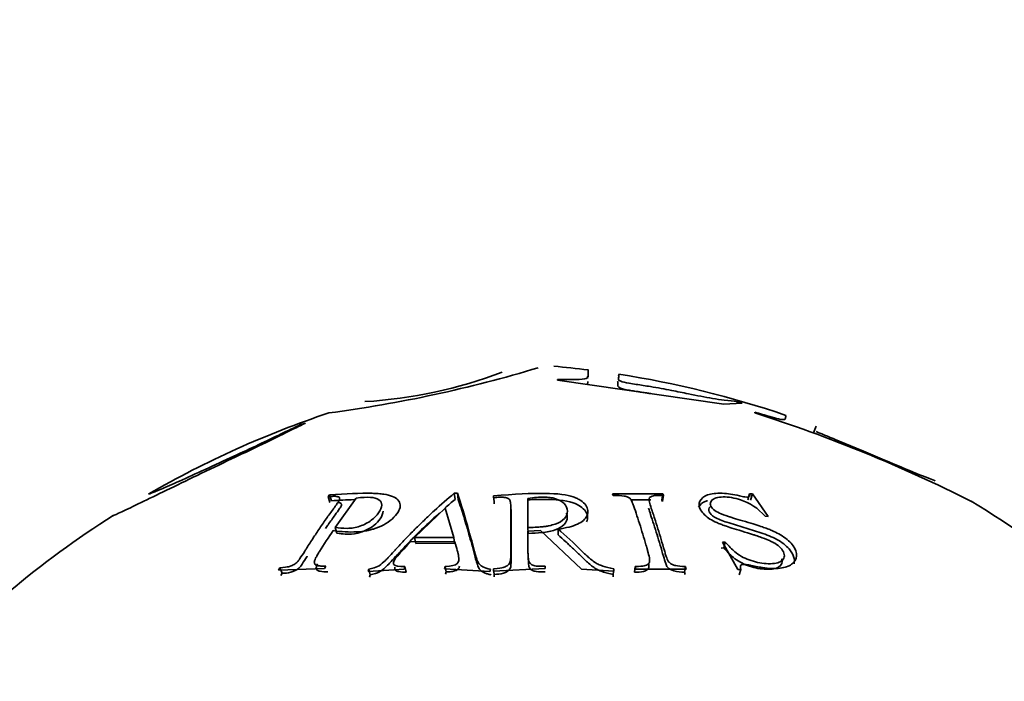
# Model space of a CAD drawing. Units: millimetres. Extents: x 0 to 1478, y 0 to 1758.
# Drawn here: x 776 to 790, y 1254 to 1264 of the extents above; entities that cross this region are included whole.
import ezdxf
from ezdxf import colors
from ezdxf.entities.mleader import LeaderData, LeaderLine
from ezdxf.math import Vec2, Vec3

# ---------------------------------------------------------------- set-up
doc = ezdxf.new("R2010")
doc.units = ezdxf.units.MM
doc.layers.add('DV1_Défaut', color=7, linetype='Continuous')
doc.layers.add('Défaut', color=7, linetype='Continuous')

# ---------------------------------------------------------------- blocks, each defined once
blk = doc.blocks.new('_DOT')
at = {"color": 0}
blk.add_line((0, 0), (-1, 0), dxfattribs=at)
at = {"color": 0, "const_width": 0.333}
blk.add_lwpolyline([(-0.1665, 0, 1), (0.1665, 0, 1)], format="xyb", close=True, dxfattribs=at)
blk = doc.blocks.new('SE')
at = {"layer": 'DV1_Défaut', "color": 7, "linetype": 'Continuous', "lineweight": 35}
for p, q in [((783.909, 1258.691), (783.909, 1258.705)), ((786.28, 1258.35), (783.909, 1258.691)), ((786.472, 1258.386), (786.545, 1258.364)), ((786.545, 1258.364), (786.28, 1258.35)), ((786.725, 1258.226), (786.725, 1258.237)), ((780.241, 1258.058), (780.311, 1258.081)), ((787.599, 1258.035), (787.564, 1257.942)), ((787.599, 1257.96), (787.599, 1257.959)), ((780.652, 1257.056), (780.632, 1257.031)), ((780.66, 1256.944), (780.632, 1257.031)), ((780.68, 1256.97), (780.652, 1257.056)), ((780.734, 1256.59), (781.036, 1257.008)), ((782.446, 1256.991), (782.434, 1257.078)), ((782.479, 1257.078), (782.434, 1257.078)), ((782.491, 1256.991), (782.479, 1257.078)), ((783.004, 1256.955), (782.996, 1257.041)), ((782.996, 1257.041), (782.996, 1257.015)), ((783.486, 1256.588), (783.486, 1257.005)), ((785.412, 1257.071), (784.692, 1257.071)), ((784.692, 1257.071), (784.701, 1257.045)), ((785.238, 1256.984), (784.955, 1256.984)), ((785.399, 1256.984), (785.412, 1257.071)), ((785.408, 1256.959), (785.399, 1256.984)), ((785.408, 1256.959), (785.421, 1257.045)), ((785.421, 1257.045), (785.412, 1257.071)), ((786.624, 1256.983), (786.648, 1257.07)), ((786.689, 1257.068), (786.648, 1257.07)), ((786.665, 1256.981), (786.689, 1257.068)), ((786.913, 1256.747), (786.689, 1257.068)), ((781.867, 1256.444), (782.304, 1256.864)), ((782.304, 1256.864), (782.426, 1256.448)), ((783.004, 1256.955), (783.004, 1256.929)), ((786.872, 1256.749), (786.913, 1256.747)), ((780.76, 1256.507), (780.734, 1256.59)), ((783.49, 1256.505), (783.486, 1256.588)), ((783.915, 1256.483), (783.915, 1256.566)), ((782.426, 1256.448), (781.867, 1256.444)), ((781.884, 1256.361), (781.867, 1256.444)), ((782.438, 1256.366), (782.426, 1256.448)), ((783.486, 1256.538), (783.666, 1256.544)), ((783.666, 1256.544), (784.25, 1255.995)), ((781.808, 1256.382), (782.443, 1256.387)), ((782.438, 1256.366), (781.884, 1256.361)), ((786.282, 1256.299), (786.242, 1256.296)), ((786.303, 1256.38), (786.262, 1256.378)), ((786.262, 1256.378), (786.484, 1255.988)), ((786.282, 1256.299), (786.303, 1256.38)), ((779.946, 1256.015), (779.926, 1255.981)), ((779.926, 1255.981), (780.582, 1256.003)), ((779.978, 1255.936), (779.946, 1256.015)), ((780.582, 1256.003), (780.602, 1256.037)), ((781.203, 1255.961), (781.72, 1255.996)), ((781.213, 1255.994), (781.203, 1255.961)), ((781.235, 1255.915), (781.213, 1255.994)), ((781.72, 1255.996), (781.73, 1256.03)), ((781.748, 1255.95), (781.73, 1256.03)), ((782.306, 1256.034), (782.295, 1256.001)), ((782.295, 1256.001), (782.941, 1255.961)), ((782.318, 1255.955), (782.306, 1256.034)), ((782.941, 1255.961), (782.951, 1255.994)), ((782.996, 1255.965), (783.733, 1256.003)), ((783.003, 1255.92), (782.996, 1255.999)), ((782.996, 1255.999), (782.996, 1255.965)), ((783.733, 1256.003), (783.733, 1256.036)), ((784.25, 1255.995), (784.711, 1255.965)), ((784.704, 1255.92), (784.711, 1255.999)), ((784.711, 1255.965), (784.711, 1255.999)), ((785.006, 1255.951), (785.016, 1256.03)), ((785.016, 1256.03), (785.025, 1255.996)), ((785.025, 1255.996), (785.745, 1255.996)), ((785.72, 1255.951), (785.736, 1256.03)), ((785.745, 1255.996), (785.736, 1256.03)), ((786.484, 1255.988), (786.525, 1255.991)), ((786.503, 1255.912), (786.525, 1255.991)), ((779.978, 1255.936), (779.958, 1255.902)), ((781.235, 1255.915), (781.225, 1255.882)), ((782.318, 1255.955), (782.308, 1255.922)), ((783.003, 1255.92), (783.003, 1255.886)), ((784.704, 1255.886), (784.704, 1255.92)), ((785.729, 1255.917), (785.72, 1255.951))]:
    blk.add_line(p, q, dxfattribs=at)
for centre, radius, start, end in [((778.184, 1276.861), 18.797, 277.5143, 286.8537), ((780.778, 1264.934), 6.558, 273.3309, 290.8957), ((782.632, 1244.945), 14, 82.9657, 84.9956), ((782.632, 1244.945), 14, 71.0936, 81.1684), ((785.075, 1244.945), 14, 108.4631, 120.0079), ((780.191, 1237.831), 21.416, 63.2954, 72.238), ((782.632, 1244.945), 14, 42.4355, 59.1471), ((785.075, 1244.945), 14, 122.4337, 137.5645)]:
    blk.add_arc(centre, radius, start, end, dxfattribs=at)
for points, knots in [([(783.909, 1258.705), (783.943, 1258.705), (784.013, 1258.705), (784.151, 1258.7), (784.327, 1258.708), (784.347, 1258.743), (784.347, 1258.803), (784.346, 1258.87), (784.348, 1258.809), (784.347, 1258.771), (784.347, 1258.77)], [0, 0, 0, 0, 0.041233, 0.082822, 0.16359, 0.246014, 0.329344, 0.661966, 0.994927, 1, 1, 1, 1]), ([(784.329, 1258.633), (784.332, 1258.636), (784.335, 1258.64), (784.339, 1258.651), (784.34, 1258.657), (784.34, 1258.664), (784.34, 1258.667), (784.339, 1258.67), (784.339, 1258.67), (784.339, 1258.672), (784.339, 1258.672), (784.339, 1258.672)], [0, 0, 0, 0, 0.2227, 0.2227, 0.645357, 0.645357, 0.856686, 0.856686, 0.96235, 0.96235, 1, 1, 1, 1]), ([(784.338, 1258.718), (784.338, 1258.721), (784.338, 1258.723), (784.335, 1258.736), (784.335, 1258.741), (784.335, 1258.741), (784.335, 1258.736), (784.337, 1258.725), (784.337, 1258.725), (784.337, 1258.725)], [0, 0, 0, 0, 0.094075, 0.094075, 0.542819, 0.542819, 0.991563, 0.991563, 1, 1, 1, 1]), ([(784.766, 1258.681), (784.766, 1258.681), (784.766, 1258.681), (784.766, 1258.677), (784.767, 1258.665), (784.768, 1258.637), (784.767, 1258.631), (784.767, 1258.621), (784.767, 1258.618), (784.769, 1258.612), (784.769, 1258.61), (784.78, 1258.586), (784.814, 1258.569), (784.942, 1258.548), (784.968, 1258.544), (785.018, 1258.536), (785.053, 1258.53), (785.08, 1258.526), (785.099, 1258.523), (785.137, 1258.517), (785.151, 1258.515), (785.182, 1258.51), (785.206, 1258.506), (785.231, 1258.502), (785.245, 1258.499), (785.259, 1258.497)], [0, 0, 0, 0, 0.055788, 0.055788, 0.422364, 0.422364, 0.514008, 0.514008, 0.55983, 0.55983, 0.605652, 0.605652, 0.78894, 0.78894, 0.834762, 0.834762, 0.880584, 0.880584, 0.926406, 0.926406, 0.949317, 0.949317, 0.972228, 0.972228, 1, 1, 1, 1]), ([(784.781, 1258.78), (784.781, 1258.78), (784.782, 1258.779), (784.779, 1258.77), (784.783, 1258.744), (784.776, 1258.715), (784.778, 1258.683), (784.913, 1258.651), (785.031, 1258.634), (785.132, 1258.617), (785.301, 1258.592), (785.517, 1258.551), (785.814, 1258.491), (786.099, 1258.433), (786.324, 1258.404), (786.416, 1258.393), (786.472, 1258.386)], [0, 0, 0, 0, 0.029238, 0.1233, 0.223639, 0.308397, 0.368478, 0.416544, 0.449379, 0.482015, 0.514485, 0.612274, 0.690077, 0.805748, 0.881313, 1, 1, 1, 1]), ([(786.725, 1258.237), (786.796, 1258.215), (786.909, 1258.181), (787.09, 1258.129), (787.154, 1258.127), (787.161, 1258.144), (787.165, 1258.166), (787.166, 1258.187), (787.164, 1258.192), (787.164, 1258.192)], [0, 0, 0, 0, 0.134271, 0.212843, 0.328404, 0.383185, 0.529016, 0.792109, 1, 1, 1, 1]), ([(780.311, 1258.081), (780.222, 1258.037), (780.043, 1257.948), (779.667, 1257.763), (779.226, 1257.555), (778.774, 1257.339), (778.323, 1257.119), (777.943, 1256.935), (777.666, 1256.803), (777.558, 1256.754), (777.549, 1256.751), (777.552, 1256.752), (777.552, 1256.752)], [0, 0, 0, 0, 0.117411, 0.236185, 0.342455, 0.472902, 0.594181, 0.709354, 0.828747, 0.945364, 0.999864, 1, 1, 1, 1]), ([(778.068, 1257.066), (778.065, 1257.064), (778.131, 1257.083), (778.506, 1257.248), (778.879, 1257.42), (779.271, 1257.6), (779.65, 1257.775), (779.979, 1257.934), (780.15, 1258.015), (780.241, 1258.058)], [0, 0, 0, 0, 0.246883, 0.367431, 0.496498, 0.629985, 0.748386, 0.866403, 1, 1, 1, 1]), ([(787.599, 1257.959), (787.814, 1257.87), (788.209, 1257.707), (788.792, 1257.459), (789.213, 1257.287), (789.298, 1257.257), (789.299, 1257.256), (789.299, 1257.256)], [0, 0, 0, 0, 0.272012, 0.500508, 0.739879, 0.998658, 1, 1, 1, 1]), ([(780.632, 1257.031), (780.662, 1257.033), (780.686, 1257.034), (780.715, 1257.035), (780.724, 1257.035), (780.738, 1257.035), (780.738, 1257.035), (780.768, 1257.032), (780.782, 1257.027), (780.794, 1257.017), (780.797, 1257.013), (780.799, 1257.004), (780.798, 1256.996), (780.795, 1256.983), (780.786, 1256.967), (780.763, 1256.932), (780.754, 1256.919), (780.738, 1256.897), (780.733, 1256.889), (780.721, 1256.872), (780.712, 1256.86), (780.674, 1256.809), (780.64, 1256.761), (780.571, 1256.664), (780.533, 1256.609), (780.468, 1256.512), (780.435, 1256.462), (780.384, 1256.384), (780.367, 1256.358), (780.342, 1256.318), (780.333, 1256.304), (780.32, 1256.284), (780.316, 1256.277), (780.308, 1256.264), (780.305, 1256.26), (780.273, 1256.208), (780.25, 1256.173), (780.222, 1256.133), (780.213, 1256.121), (780.202, 1256.107), (780.198, 1256.102), (780.191, 1256.095), (780.192, 1256.095), (780.171, 1256.075), (780.154, 1256.063), (780.125, 1256.049), (780.114, 1256.044), (780.093, 1256.036), (780.073, 1256.03), (780.05, 1256.024), (780.009, 1256.02), (779.946, 1256.015)], [0, 0, 0, 0, 0.03125, 0.03125, 0.046875, 0.046875, 0.0625, 0.0625, 0.09375, 0.09375, 0.109375, 0.109375, 0.125, 0.125, 0.1875, 0.1875, 0.21875, 0.21875, 0.234375, 0.234375, 0.25, 0.25, 0.375, 0.375, 0.5, 0.5, 0.625, 0.625, 0.6875, 0.6875, 0.71875, 0.71875, 0.734375, 0.734375, 0.75, 0.75, 0.8125, 0.8125, 0.84375, 0.84375, 0.859375, 0.859375, 0.875, 0.875, 0.90625, 0.90625, 0.921875, 0.921875, 0.9375, 0.9375, 1, 1, 1, 1]), ([(780.703, 1256.545), (780.822, 1256.527), (780.935, 1256.521), (781.09, 1256.529), (781.139, 1256.535), (781.209, 1256.548), (781.231, 1256.553), (781.275, 1256.565), (781.289, 1256.569), (781.423, 1256.618), (781.505, 1256.667), (781.64, 1256.803), (781.668, 1256.86), (781.655, 1256.966), (781.617, 1257.006), (781.517, 1257.047), (781.476, 1257.057), (781.403, 1257.068), (781.377, 1257.071), (781.335, 1257.074), (781.321, 1257.075), (781.291, 1257.077), (781.271, 1257.077), (781.09, 1257.081), (780.887, 1257.074), (780.652, 1257.056)], [0, 0, 0, 0, 0.125, 0.125, 0.1875, 0.1875, 0.21875, 0.21875, 0.25, 0.25, 0.375, 0.375, 0.5, 0.5, 0.625, 0.625, 0.6875, 0.6875, 0.71875, 0.71875, 0.734375, 0.734375, 0.75, 0.75, 1, 1, 1, 1]), ([(781.017, 1256.988), (781.013, 1256.988), (780.901, 1256.984), (780.788, 1256.977), (780.68, 1256.97)], [0, 0, 0, 0, 0.036159, 1, 1, 1, 1]), ([(781.036, 1257.008), (781.197, 1257.031), (781.301, 1257.024), (781.386, 1256.965), (781.4, 1256.94), (781.399, 1256.878), (781.381, 1256.835), (781.328, 1256.759), (781.299, 1256.728), (781.201, 1256.656), (781.147, 1256.628), (781.025, 1256.587), (780.969, 1256.577), (780.841, 1256.576), (780.791, 1256.583), (780.734, 1256.59)], [0, 0, 0, 0, 0.25, 0.25, 0.375, 0.375, 0.5, 0.5, 0.625, 0.625, 0.75, 0.75, 0.875, 0.875, 1, 1, 1, 1]), ([(782.434, 1257.078), (782.34, 1256.999), (782.245, 1256.916), (782.099, 1256.783), (782.051, 1256.738), (781.953, 1256.644), (781.901, 1256.593), (781.809, 1256.5), (781.763, 1256.452), (781.693, 1256.379), (781.67, 1256.354), (781.635, 1256.317), (781.624, 1256.304), (781.601, 1256.279), (781.594, 1256.271), (781.545, 1256.217), (781.517, 1256.186), (781.48, 1256.149), (781.47, 1256.137), (781.455, 1256.122), (781.45, 1256.118), (781.441, 1256.109), (781.443, 1256.111), (781.356, 1256.031), (781.336, 1256.021), (781.213, 1255.994)], [0, 0, 0, 0, 0.25, 0.25, 0.375, 0.375, 0.5, 0.5, 0.625, 0.625, 0.6875, 0.6875, 0.71875, 0.71875, 0.75, 0.75, 0.8125, 0.8125, 0.84375, 0.84375, 0.859375, 0.859375, 0.875, 0.875, 1, 1, 1, 1]), ([(782.951, 1255.994), (782.907, 1256.001), (782.869, 1256.012), (782.825, 1256.038), (782.812, 1256.047), (782.796, 1256.064), (782.791, 1256.069), (782.781, 1256.082), (782.775, 1256.091), (782.766, 1256.108), (782.758, 1256.128), (782.745, 1256.166), (782.741, 1256.18), (782.732, 1256.211), (782.726, 1256.234), (782.709, 1256.299), (782.696, 1256.35), (782.669, 1256.448), (782.658, 1256.491), (782.586, 1256.747), (782.531, 1256.924), (782.479, 1257.078)], [0, 0, 0, 0, 0.0625, 0.0625, 0.09375, 0.09375, 0.109375, 0.109375, 0.125, 0.125, 0.1875, 0.1875, 0.21875, 0.21875, 0.25, 0.25, 0.375, 0.375, 0.5, 0.5, 1, 1, 1, 1]), ([(782.959, 1255.915), (782.942, 1255.918), (782.909, 1255.924), (782.866, 1255.94), (782.83, 1255.96), (782.801, 1255.985), (782.776, 1256.023), (782.754, 1256.085), (782.726, 1256.186), (782.693, 1256.316), (782.639, 1256.512), (782.572, 1256.741), (782.517, 1256.91), (782.491, 1256.991)], [0, 0, 0, 0, 0.025494, 0.049798, 0.073826, 0.098531, 0.124792, 0.173074, 0.249854, 0.376957, 0.499927, 0.75908, 1, 1, 1, 1]), ([(783.915, 1256.566), (784.032, 1256.581), (784.124, 1256.605), (784.227, 1256.653), (784.255, 1256.671), (784.3, 1256.711), (784.315, 1256.729), (784.351, 1256.81), (784.346, 1256.859), (784.294, 1256.933), (784.27, 1256.955), (784.226, 1256.984), (784.209, 1256.994), (784.182, 1257.007), (784.173, 1257.011), (784.153, 1257.019), (784.138, 1257.025), (783.963, 1257.088), (783.595, 1257.092), (782.996, 1257.041)], [0, 0, 0, 0, 0.125, 0.125, 0.1875, 0.1875, 0.25, 0.25, 0.375, 0.375, 0.4375, 0.4375, 0.46875, 0.46875, 0.484375, 0.484375, 0.5, 0.5, 1, 1, 1, 1]), ([(782.996, 1257.015), (783.03, 1257.018), (783.058, 1257.02), (783.091, 1257.022), (783.101, 1257.022), (783.118, 1257.022), (783.118, 1257.022), (783.156, 1257.019), (783.176, 1257.015), (783.2, 1257.005), (783.207, 1257.001), (783.218, 1256.992), (783.224, 1256.984), (783.232, 1256.972), (783.236, 1256.956), (783.24, 1256.921), (783.241, 1256.908), (783.242, 1256.886), (783.242, 1256.878), (783.242, 1256.861), (783.242, 1256.849), (783.242, 1256.798), (783.242, 1256.75), (783.242, 1256.653), (783.242, 1256.598), (783.242, 1256.501), (783.242, 1256.451), (783.242, 1256.373), (783.242, 1256.347), (783.242, 1256.307), (783.242, 1256.294), (783.242, 1256.273), (783.242, 1256.266), (783.242, 1256.253), (783.242, 1256.249), (783.242, 1256.198), (783.241, 1256.164), (783.236, 1256.123), (783.234, 1256.111), (783.23, 1256.097), (783.229, 1256.092), (783.226, 1256.084), (783.226, 1256.084), (783.215, 1256.064), (783.204, 1256.052), (783.181, 1256.037), (783.172, 1256.032), (783.153, 1256.023), (783.135, 1256.018), (783.111, 1256.011), (783.067, 1256.005), (782.996, 1255.999)], [0, 0, 0, 0, 0.03125, 0.03125, 0.046875, 0.046875, 0.0625, 0.0625, 0.09375, 0.09375, 0.109375, 0.109375, 0.125, 0.125, 0.1875, 0.1875, 0.21875, 0.21875, 0.234375, 0.234375, 0.25, 0.25, 0.375, 0.375, 0.5, 0.5, 0.625, 0.625, 0.6875, 0.6875, 0.71875, 0.71875, 0.734375, 0.734375, 0.75, 0.75, 0.8125, 0.8125, 0.84375, 0.84375, 0.859375, 0.859375, 0.875, 0.875, 0.90625, 0.90625, 0.921875, 0.921875, 0.9375, 0.9375, 1, 1, 1, 1]), ([(783.486, 1257.005), (783.573, 1257.018), (783.648, 1257.023), (783.745, 1257.022), (783.775, 1257.02), (783.829, 1257.013), (783.849, 1257.009), (783.933, 1256.983), (783.976, 1256.96), (784.034, 1256.9), (784.049, 1256.86), (784.05, 1256.781), (784.036, 1256.746), (783.978, 1256.685), (783.925, 1256.656), (783.849, 1256.628), (783.82, 1256.621), (783.774, 1256.611), (783.757, 1256.608), (783.732, 1256.604), (783.723, 1256.603), (783.705, 1256.601), (783.69, 1256.599), (783.662, 1256.596), (783.595, 1256.592), (783.486, 1256.588)], [0, 0, 0, 0, 0.125, 0.125, 0.1875, 0.1875, 0.25, 0.25, 0.375, 0.375, 0.5, 0.5, 0.625, 0.625, 0.75, 0.75, 0.8125, 0.8125, 0.84375, 0.84375, 0.859375, 0.859375, 0.875, 0.875, 1, 1, 1, 1]), ([(784.323, 1256.672), (784.347, 1256.722), (784.337, 1256.827), (784.116, 1256.976), (783.785, 1256.993), (783.565, 1256.988), (783.486, 1256.985)], [0, 0, 0, 0, 0.233685, 0.466438, 0.806453, 1, 1, 1, 1]), ([(784.701, 1257.045), (784.767, 1257.048), (784.82, 1257.045), (784.881, 1257.035), (784.898, 1257.03), (784.926, 1257.018), (784.941, 1257.006), (784.953, 1256.994), (784.962, 1256.978), (784.977, 1256.944), (784.983, 1256.93), (784.992, 1256.907), (784.995, 1256.899), (785.001, 1256.881), (785.005, 1256.868), (785.023, 1256.817), (785.038, 1256.77), (785.07, 1256.672), (785.087, 1256.618), (785.117, 1256.521), (785.132, 1256.471), (785.155, 1256.393), (785.163, 1256.367), (785.175, 1256.327), (785.179, 1256.314), (785.185, 1256.293), (785.187, 1256.286), (785.19, 1256.273), (785.191, 1256.269), (785.206, 1256.218), (785.214, 1256.184), (785.221, 1256.143), (785.223, 1256.132), (785.223, 1256.117), (785.223, 1256.113), (785.223, 1256.105), (785.223, 1256.105), (785.219, 1256.085), (785.211, 1256.073), (785.192, 1256.059), (785.185, 1256.055), (785.167, 1256.047), (785.15, 1256.042), (785.127, 1256.036), (785.084, 1256.033), (785.016, 1256.03)], [0, 0, 0, 0, 0.0625, 0.0625, 0.09375, 0.09375, 0.125, 0.125, 0.1875, 0.1875, 0.21875, 0.21875, 0.234375, 0.234375, 0.25, 0.25, 0.375, 0.375, 0.5, 0.5, 0.625, 0.625, 0.6875, 0.6875, 0.71875, 0.71875, 0.734375, 0.734375, 0.75, 0.75, 0.8125, 0.8125, 0.84375, 0.84375, 0.859375, 0.859375, 0.875, 0.875, 0.90625, 0.90625, 0.921875, 0.921875, 0.9375, 0.9375, 1, 1, 1, 1]), ([(785.736, 1256.03), (785.673, 1256.033), (785.627, 1256.037), (785.582, 1256.048), (785.555, 1256.057), (785.517, 1256.076), (785.498, 1256.093), (785.486, 1256.108), (785.477, 1256.127), (785.462, 1256.167), (785.457, 1256.183), (785.448, 1256.209), (785.446, 1256.218), (785.44, 1256.238), (785.436, 1256.252), (785.418, 1256.314), (785.402, 1256.367), (785.372, 1256.47), (785.358, 1256.517), (785.325, 1256.621), (785.309, 1256.672), (785.286, 1256.745), (785.278, 1256.769), (785.266, 1256.804), (785.262, 1256.816), (785.256, 1256.833), (785.255, 1256.839), (785.251, 1256.85), (785.25, 1256.852), (785.234, 1256.899), (785.225, 1256.929), (785.218, 1256.963), (785.216, 1256.973), (785.215, 1256.985), (785.214, 1256.989), (785.215, 1256.995), (785.214, 1256.995), (785.218, 1257.012), (785.225, 1257.021), (785.245, 1257.032), (785.252, 1257.035), (785.27, 1257.04), (785.286, 1257.044), (785.313, 1257.047), (785.356, 1257.048), (785.421, 1257.045)], [0, 0, 0, 0, 0.0625, 0.0625, 0.09375, 0.09375, 0.125, 0.125, 0.1875, 0.1875, 0.21875, 0.21875, 0.234375, 0.234375, 0.25, 0.25, 0.375, 0.375, 0.5, 0.5, 0.625, 0.625, 0.6875, 0.6875, 0.71875, 0.71875, 0.734375, 0.734375, 0.75, 0.75, 0.8125, 0.8125, 0.84375, 0.84375, 0.859375, 0.859375, 0.875, 0.875, 0.90625, 0.90625, 0.921875, 0.921875, 0.9375, 0.9375, 1, 1, 1, 1]), ([(786.648, 1257.07), (786.659, 1257.042), (786.643, 1257.024), (786.617, 1257.021), (786.602, 1257.022), (786.562, 1257.029), (786.527, 1257.036), (786.459, 1257.053), (786.417, 1257.061), (786.336, 1257.073), (786.304, 1257.076), (786.173, 1257.08), (786.103, 1257.072), (785.997, 1257.035), (785.959, 1257.001), (785.922, 1256.927), (785.924, 1256.886), (785.978, 1256.792), (786.028, 1256.745), (786.112, 1256.693), (786.144, 1256.676), (786.198, 1256.652), (786.218, 1256.644), (786.248, 1256.632), (786.258, 1256.628), (786.28, 1256.62), (786.296, 1256.614), (786.346, 1256.597), (786.431, 1256.57), (786.597, 1256.52), (786.643, 1256.506), (786.697, 1256.488), (786.713, 1256.483), (786.74, 1256.475), (786.771, 1256.464), (786.844, 1256.439), (786.886, 1256.423), (786.939, 1256.399), (786.955, 1256.392), (786.984, 1256.377), (786.991, 1256.374), (787.078, 1256.319), (787.122, 1256.273), (787.148, 1256.195), (787.148, 1256.173), (787.131, 1256.132), (787.11, 1256.113), (787.067, 1256.089), (787.039, 1256.08), (786.971, 1256.071), (786.924, 1256.071), (786.807, 1256.078), (786.723, 1256.097), (786.604, 1256.14), (786.567, 1256.157), (786.5, 1256.195), (786.462, 1256.222), (786.399, 1256.276), (786.352, 1256.323), (786.303, 1256.38)], [0, 0, 0, 0, 0.03125, 0.03125, 0.046875, 0.046875, 0.0625, 0.0625, 0.09375, 0.09375, 0.125, 0.125, 0.1875, 0.1875, 0.25, 0.25, 0.3125, 0.3125, 0.375, 0.375, 0.40625, 0.40625, 0.421875, 0.421875, 0.429688, 0.429688, 0.4375, 0.4375, 0.5, 0.5, 0.53125, 0.53125, 0.546875, 0.546875, 0.5625, 0.5625, 0.59375, 0.59375, 0.609375, 0.609375, 0.625, 0.625, 0.6875, 0.6875, 0.71875, 0.71875, 0.75, 0.75, 0.78125, 0.78125, 0.8125, 0.8125, 0.875, 0.875, 0.90625, 0.90625, 0.9375, 0.9375, 1, 1, 1, 1]), ([(786.049, 1256.972), (786.043, 1256.97), (785.979, 1256.951), (785.939, 1256.916), (785.922, 1256.878)], [0, 0, 0, 0, 0.092107, 1, 1, 1, 1]), ([(786.525, 1255.991), (786.512, 1256.028), (786.52, 1256.054), (786.544, 1256.062), (786.558, 1256.063), (786.588, 1256.061), (786.599, 1256.059), (786.619, 1256.057), (786.626, 1256.056), (786.64, 1256.053), (786.655, 1256.051), (786.66, 1256.05), (786.674, 1256.047), (786.724, 1256.037), (786.761, 1256.029), (786.81, 1256.02), (786.832, 1256.016), (786.871, 1256.01), (786.877, 1256.009), (786.994, 1255.999), (787.072, 1256.002), (787.198, 1256.03), (787.242, 1256.05), (787.349, 1256.168), (787.329, 1256.264), (787.219, 1256.389), (787.194, 1256.413), (787.135, 1256.458), (787.093, 1256.484), (787.04, 1256.514), (787.007, 1256.53), (786.949, 1256.554), (786.928, 1256.562), (786.884, 1256.579), (786.85, 1256.591), (786.774, 1256.617), (786.698, 1256.641), (786.538, 1256.688), (786.491, 1256.702), (786.43, 1256.721), (786.411, 1256.727), (786.386, 1256.735), (786.378, 1256.738), (786.362, 1256.743), (786.361, 1256.743), (786.24, 1256.783), (786.182, 1256.805), (786.085, 1256.889), (786.075, 1256.936), (786.134, 1257.007), (786.197, 1257.025), (786.312, 1257.026), (786.351, 1257.022), (786.432, 1257.009), (786.485, 1256.995), (786.652, 1256.943), (786.771, 1256.866), (786.872, 1256.749)], [0, 0, 0, 0, 0.03125, 0.03125, 0.046875, 0.046875, 0.054688, 0.054688, 0.058594, 0.058594, 0.0625, 0.0625, 0.078125, 0.078125, 0.09375, 0.09375, 0.109375, 0.109375, 0.125, 0.125, 0.1875, 0.1875, 0.25, 0.25, 0.375, 0.375, 0.40625, 0.40625, 0.4375, 0.4375, 0.46875, 0.46875, 0.484375, 0.484375, 0.5, 0.5, 0.5625, 0.5625, 0.59375, 0.59375, 0.609375, 0.609375, 0.617188, 0.617188, 0.625, 0.625, 0.6875, 0.6875, 0.75, 0.75, 0.8125, 0.8125, 0.84375, 0.84375, 0.875, 0.875, 1, 1, 1, 1]), ([(780.775, 1256.948), (780.792, 1256.946), (780.822, 1256.937), (780.829, 1256.903), (780.788, 1256.845), (780.724, 1256.754), (780.654, 1256.659), (780.608, 1256.593), (780.596, 1256.575)], [0, 0, 0, 0, 0.090145, 0.174638, 0.301571, 0.526481, 0.87164, 1, 1, 1, 1]), ([(783.244, 1256.847), (783.245, 1256.818), (783.249, 1256.743), (783.247, 1256.616), (783.248, 1256.469), (783.247, 1256.316), (783.25, 1256.179), (783.244, 1256.072), (783.238, 1255.99), (783.14, 1255.926), (783.049, 1255.922), (783.003, 1255.92)], [0, 0, 0, 0, 0.096493, 0.244476, 0.398442, 0.546664, 0.700425, 0.796247, 0.851096, 0.924566, 1, 1, 1, 1]), ([(785.72, 1255.951), (785.669, 1255.952), (785.581, 1255.955), (785.471, 1256.012), (785.449, 1256.091), (785.413, 1256.197), (785.375, 1256.336), (785.328, 1256.488), (785.283, 1256.635), (785.239, 1256.761), (785.217, 1256.836), (785.208, 1256.866)], [0, 0, 0, 0, 0.084941, 0.148171, 0.200395, 0.299029, 0.45277, 0.601047, 0.755022, 0.903076, 1, 1, 1, 1]), ([(787.284, 1256.071), (787.301, 1256.135), (787.256, 1256.266), (787.049, 1256.425), (786.81, 1256.516), (786.568, 1256.589), (786.345, 1256.656), (786.147, 1256.724), (786.059, 1256.816), (786.068, 1256.866), (786.085, 1256.886)], [0, 0, 0, 0, 0.1923716, 0.3268042, 0.461565, 0.5969874, 0.7324023, 0.8399295, 0.9198051, 1, 1, 1, 1]), ([(781.418, 1256.823), (781.417, 1256.788), (781.387, 1256.715), (781.283, 1256.602), (781.081, 1256.497), (780.887, 1256.491), (780.798, 1256.502), (780.76, 1256.507)], [0, 0, 0, 0, 0.207791, 0.390296, 0.659359, 0.852976, 1, 1, 1, 1]), ([(782.223, 1256.797), (782.17, 1256.75), (782.052, 1256.641), (781.889, 1256.483), (781.733, 1256.322), (781.615, 1256.193), (781.523, 1256.092), (781.459, 1256.026), (781.41, 1255.983), (781.363, 1255.951), (781.303, 1255.931), (781.26, 1255.921), (781.235, 1255.915)], [0, 0, 0, 0, 0.1687303, 0.3812042, 0.5342314, 0.6905673, 0.7845678, 0.8451677, 0.8920926, 0.9223356, 0.9543225, 1, 1, 1, 1]), ([(784.033, 1256.795), (784.043, 1256.775), (784.066, 1256.682), (783.945, 1256.557), (783.688, 1256.51), (783.556, 1256.507), (783.49, 1256.505)], [0, 0, 0, 0, 0.117518, 0.549902, 0.773847, 1, 1, 1, 1]), ([(784.711, 1255.999), (784.651, 1256.009), (784.599, 1256.022), (784.53, 1256.046), (784.508, 1256.055), (784.469, 1256.074), (784.445, 1256.089), (784.414, 1256.11), (784.389, 1256.13), (784.343, 1256.17), (784.327, 1256.185), (784.291, 1256.218), (784.267, 1256.241), (784.138, 1256.367), (784.026, 1256.47), (783.915, 1256.566)], [0, 0, 0, 0, 0.125, 0.125, 0.1875, 0.1875, 0.25, 0.25, 0.375, 0.375, 0.4375, 0.4375, 0.5, 0.5, 1, 1, 1, 1]), ([(780.602, 1256.037), (780.571, 1256.037), (780.546, 1256.038), (780.518, 1256.039), (780.511, 1256.04), (780.498, 1256.041), (780.499, 1256.04), (780.471, 1256.047), (780.457, 1256.053), (780.438, 1256.07), (780.435, 1256.086), (780.436, 1256.104), (780.443, 1256.123), (780.461, 1256.162), (780.469, 1256.176), (780.487, 1256.209), (780.502, 1256.233), (780.576, 1256.352), (780.64, 1256.451), (780.703, 1256.545)], [0, 0, 0, 0, 0.0625, 0.0625, 0.09375, 0.09375, 0.125, 0.125, 0.1875, 0.1875, 0.25, 0.25, 0.375, 0.375, 0.4375, 0.4375, 0.5, 0.5, 1, 1, 1, 1]), ([(783.733, 1256.036), (783.698, 1256.036), (783.67, 1256.036), (783.638, 1256.037), (783.629, 1256.037), (783.614, 1256.038), (783.616, 1256.037), (783.579, 1256.043), (783.559, 1256.049), (783.527, 1256.065), (783.512, 1256.081), (783.501, 1256.099), (783.496, 1256.117), (783.49, 1256.156), (783.489, 1256.17), (783.487, 1256.203), (783.486, 1256.227), (783.486, 1256.346), (783.486, 1256.445), (783.486, 1256.538)], [0, 0, 0, 0, 0.0625, 0.0625, 0.09375, 0.09375, 0.125, 0.125, 0.1875, 0.1875, 0.25, 0.25, 0.375, 0.375, 0.4375, 0.4375, 0.5, 0.5, 1, 1, 1, 1]), ([(784.704, 1255.92), (784.676, 1255.925), (784.622, 1255.935), (784.547, 1255.957), (784.483, 1255.984), (784.428, 1256.016), (784.376, 1256.057), (784.316, 1256.11), (784.235, 1256.188), (784.137, 1256.282), (784.026, 1256.385), (783.952, 1256.451), (783.915, 1256.483)], [0, 0, 0, 0, 0.068939, 0.132585, 0.192292, 0.249701, 0.308655, 0.392065, 0.499958, 0.670249, 0.836923, 1, 1, 1, 1]), ([(781.73, 1256.03), (781.641, 1256.031), (781.59, 1256.04), (781.563, 1256.069), (781.562, 1256.083), (781.573, 1256.111), (781.578, 1256.121), (781.589, 1256.138), (781.593, 1256.144), (781.602, 1256.156), (781.611, 1256.167), (781.645, 1256.208), (781.711, 1256.28), (781.808, 1256.382)], [0, 0, 0, 0, 0.25, 0.25, 0.375, 0.375, 0.4375, 0.4375, 0.46875, 0.46875, 0.5, 0.5, 1, 1, 1, 1]), ([(782.443, 1256.387), (782.456, 1256.338), (782.468, 1256.296), (782.481, 1256.244), (782.485, 1256.229), (782.49, 1256.209), (782.491, 1256.203), (782.493, 1256.194), (782.493, 1256.191), (782.494, 1256.186), (782.494, 1256.188), (782.504, 1256.129), (782.504, 1256.098), (782.448, 1256.048), (782.391, 1256.035), (782.306, 1256.034)], [0, 0, 0, 0, 0.25, 0.25, 0.375, 0.375, 0.4375, 0.4375, 0.46875, 0.46875, 0.5, 0.5, 0.75, 0.75, 1, 1, 1, 1]), ([(787.112, 1256.141), (787.127, 1256.092), (787.089, 1256.002), (786.863, 1255.982), (786.615, 1256.034), (786.403, 1256.157), (786.323, 1256.251), (786.282, 1256.299)], [0, 0, 0, 0, 0.197642, 0.397007, 0.597476, 0.79711, 1, 1, 1, 1]), ([(780.335, 1256.178), (780.333, 1256.175), (780.309, 1256.138), (780.272, 1256.083), (780.219, 1256), (780.096, 1255.939), (780.018, 1255.937), (779.978, 1255.936)], [0, 0, 0, 0, 0.028826, 0.343345, 0.517621, 0.755908, 1, 1, 1, 1]), ([(783.734, 1255.957), (783.69, 1255.955), (783.624, 1255.953), (783.544, 1255.974), (783.501, 1256.012), (783.493, 1256.077), (783.49, 1256.128), (783.49, 1256.159)], [0, 0, 0, 0, 0.2495694, 0.3809676, 0.4990432, 0.6836479, 1, 1, 1, 1]), ([(780.629, 1255.958), (780.59, 1255.957), (780.53, 1255.956), (780.472, 1255.978), (780.458, 1256.018), (780.473, 1256.05), (780.483, 1256.069)], [0, 0, 0, 0, 0.364801, 0.556517, 0.729177, 1, 1, 1, 1]), ([(781.748, 1255.95), (781.712, 1255.951), (781.654, 1255.953), (781.58, 1255.975), (781.583, 1256.007), (781.588, 1256.022)], [0, 0, 0, 0, 0.441086, 0.720778, 1, 1, 1, 1]), ([(782.509, 1256.035), (782.506, 1256.021), (782.498, 1255.996), (782.448, 1255.969), (782.388, 1255.957), (782.344, 1255.955), (782.318, 1255.955)], [0, 0, 0, 0, 0.2783653, 0.4665539, 0.69777, 1, 1, 1, 1]), ([(785.207, 1256.077), (785.212, 1256.057), (785.218, 1256.024), (785.192, 1255.981), (785.119, 1255.953), (785.051, 1255.952), (785.006, 1255.951)], [0, 0, 0, 0, 0.267024, 0.443063, 0.633021, 1, 1, 1, 1])]:
    blk.add_open_spline(points, degree=3, knots=knots, dxfattribs=at)
blk.add_open_spline([(782.446, 1256.991), (782.398, 1256.95), (782.35, 1256.909), (782.303, 1256.868)], degree=3, dxfattribs=at)

msp = doc.modelspace()

# ---------------------------------------------------------------- block references
at = {"layer": 'Défaut'}
msp.add_blockref('SE', (0, 0), dxfattribs=at)

# ---------------------------------------------------------------- leaders
at = {"layer": 'Défaut', "color": 7, "linetype": 'Continuous', "lineweight": 18}
ml = msp.add_multileader_mtext('Standard', dxfattribs=at)
ml.set_content('{\\pxsm0.9;\\fSolid Edge ISO|b1||i0||c0|p34;\\W1.;26/08/2022\\P}', color=256)
ml.set_leader_properties()
ml.set_arrow_properties(name='DOT')
ml.build(insert=Vec2(0, 0))
ml.multileader.update_dxf_attribs({"leader_type": 0, "dogleg_length": 0, "arrow_head_size": 12})
ctx = ml.context
ctx.base_point, ctx.char_height, ctx.arrow_head_size, ctx.landing_gap_size = Vec3(1390.407, 1750.708), 12, 12, 4.2
notes = []
notes.append((ctx, [(0, (0, 0, 0), (0, 0), (1, 0), 1, [])]))
ctx.mtext.insert = Vec3(1392.407, 1756.828)
for ctx, leaders in notes:
    for number, flags, end, landing, length, lines in leaders:
        leader = LeaderData()
        leader.index, (leader.has_last_leader_line, leader.has_dogleg_vector, leader.attachment_direction) = number, flags
        leader.last_leader_point, leader.dogleg_vector, leader.dogleg_length = Vec3(end), Vec3(landing), length
        for number, points, colour, breaks in lines:
            line = LeaderLine()
            line.index, line.vertices, line.color, line.breaks = number, Vec3.list(points), colors.encode_raw_color(colour), breaks
            leader.lines.append(line)
        ctx.leaders.append(leader)

doc.saveas('drawing.dxf')
